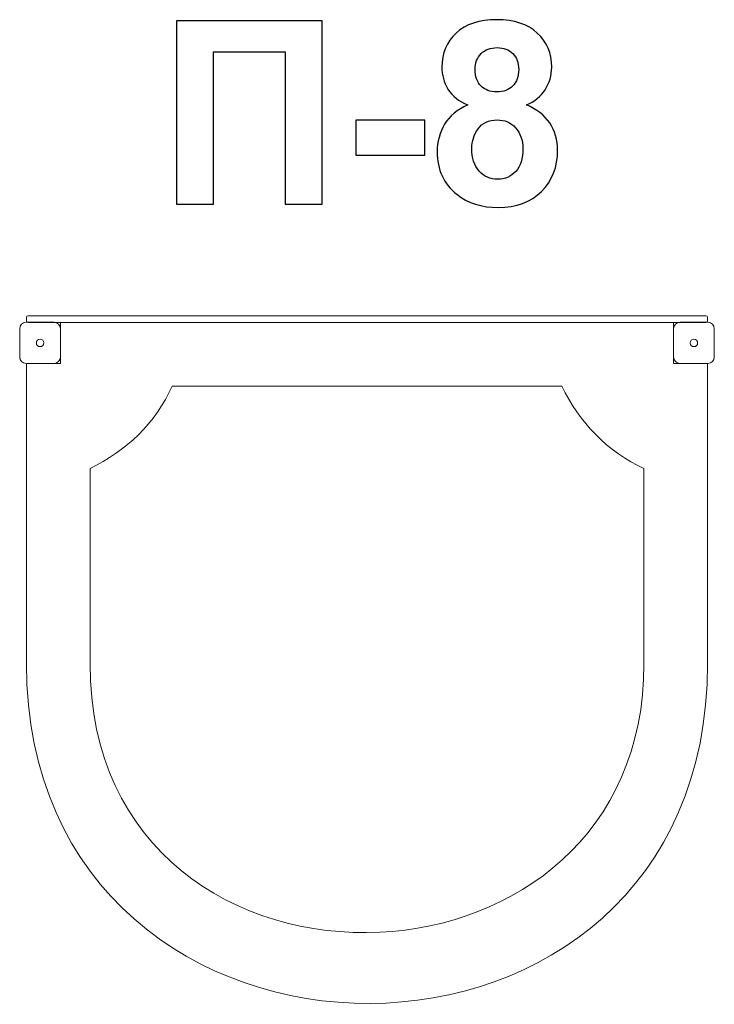
# Model space of a CAD drawing. Units: centimetres. Extents: x -19 to -17.47, y 11.63 to 13.8.
import ezdxf

# ---------------------------------------------------------------- set-up
doc = ezdxf.new("R2010")
doc.units = ezdxf.units.CM
doc.header["$MEASUREMENT"] = 0
doc.layers.add('layer 1', color=7, linetype='Continuous')

msp = doc.modelspace()

# ---------------------------------------------------------------- linework, layer by layer
at = {"layer": 'layer 1'}
for points, knots in [([(-18.65156, 13.80158), (-18.65156, 13.80158), (-18.33039, 13.80158), (-18.33039, 13.80158), (-18.33039, 13.80158), (-18.33039, 13.80158), (-18.33039, 13.39744), (-18.33039, 13.39744), (-18.33039, 13.39744), (-18.33039, 13.39744), (-18.41223, 13.39744), (-18.41223, 13.39744), (-18.41223, 13.39744), (-18.41223, 13.39744), (-18.41223, 13.73328), (-18.41223, 13.73328), (-18.41223, 13.73328), (-18.41223, 13.73328), (-18.56971, 13.73328), (-18.56971, 13.73328), (-18.56971, 13.73328), (-18.56971, 13.73328), (-18.56971, 13.39744), (-18.56971, 13.39744), (-18.56971, 13.39744), (-18.56971, 13.39744), (-18.65156, 13.39744), (-18.65156, 13.39744), (-18.65156, 13.39744), (-18.65156, 13.39744), (-18.65156, 13.80158), (-18.65156, 13.80158)], [0, 0, 0, 0, 0.1111111, 0.1111111, 0.1111111, 0.1111111, 0.2222222, 0.2222222, 0.2222222, 0.2222222, 0.3333333, 0.3333333, 0.3333333, 0.3333333, 0.4444444, 0.4444444, 0.4444444, 0.4444444, 0.5555556, 0.5555556, 0.5555556, 0.5555556, 0.6666667, 0.6666667, 0.6666667, 0.6666667, 0.7777778, 0.7777778, 0.7777778, 0.7777778, 1, 1, 1, 1]), ([(-18.00969, 13.61597), (-18.02963, 13.62444), (-18.04422, 13.63601), (-18.05325, 13.65087), (-18.05325, 13.65087), (-18.06237, 13.66564), (-18.06689, 13.68192), (-18.06689, 13.69951), (-18.06689, 13.69951), (-18.06689, 13.72971), (-18.05635, 13.75464), (-18.03537, 13.7743), (-18.03537, 13.7743), (-18.0144, 13.79396), (-17.98448, 13.80384), (-17.94582, 13.80384), (-17.94582, 13.80384), (-17.90743, 13.80384), (-17.87771, 13.79396), (-17.85654, 13.7743), (-17.85654, 13.7743), (-17.83537, 13.75464), (-17.82474, 13.72971), (-17.82474, 13.69951), (-17.82474, 13.69951), (-17.82474, 13.68079), (-17.82964, 13.66414), (-17.83942, 13.64946), (-17.83942, 13.64946), (-17.84911, 13.63488), (-17.86284, 13.62369), (-17.88053, 13.61597), (-17.88053, 13.61597), (-17.85805, 13.60694), (-17.84102, 13.59377), (-17.82926, 13.57646), (-17.82926, 13.57646), (-17.81759, 13.55906), (-17.81176, 13.53911), (-17.81176, 13.51644), (-17.81176, 13.51644), (-17.81176, 13.479), (-17.82361, 13.44862), (-17.84741, 13.42519), (-17.84741, 13.42519), (-17.87112, 13.40177), (-17.90273, 13.3901), (-17.94224, 13.3901), (-17.94224, 13.3901), (-17.97893, 13.3901), (-18.00941, 13.39979), (-18.03387, 13.41917), (-18.03387, 13.41917), (-18.06265, 13.44194), (-18.07705, 13.47336), (-18.07705, 13.51315), (-18.07705, 13.51315), (-18.07705, 13.53507), (-18.07159, 13.5552), (-18.06077, 13.57355), (-18.06077, 13.57355), (-18.04995, 13.59189), (-18.03293, 13.606), (-18.00969, 13.61597)], [0, 0, 0, 0, 0.0588235, 0.0588235, 0.0588235, 0.0588235, 0.1176471, 0.1176471, 0.1176471, 0.1176471, 0.1764706, 0.1764706, 0.1764706, 0.1764706, 0.2352941, 0.2352941, 0.2352941, 0.2352941, 0.2941176, 0.2941176, 0.2941176, 0.2941176, 0.3529412, 0.3529412, 0.3529412, 0.3529412, 0.4117647, 0.4117647, 0.4117647, 0.4117647, 0.4705882, 0.4705882, 0.4705882, 0.4705882, 0.5294118, 0.5294118, 0.5294118, 0.5294118, 0.5882353, 0.5882353, 0.5882353, 0.5882353, 0.6470588, 0.6470588, 0.6470588, 0.6470588, 0.7058824, 0.7058824, 0.7058824, 0.7058824, 0.7647059, 0.7647059, 0.7647059, 0.7647059, 0.8235294, 0.8235294, 0.8235294, 0.8235294, 0.8823529, 0.8823529, 0.8823529, 0.8823529, 1, 1, 1, 1]), ([(-17.99351, 13.69387), (-17.99351, 13.67844), (-17.98918, 13.6663), (-17.98053, 13.65765), (-17.98053, 13.65765), (-17.97178, 13.64899), (-17.96021, 13.64466), (-17.94582, 13.64466), (-17.94582, 13.64466), (-17.93114, 13.64466), (-17.91948, 13.64909), (-17.91073, 13.65783), (-17.91073, 13.65783), (-17.90198, 13.66658), (-17.89756, 13.67872), (-17.89756, 13.69415), (-17.89756, 13.69415), (-17.89756, 13.70873), (-17.90188, 13.72039), (-17.91054, 13.72914), (-17.91054, 13.72914), (-17.91929, 13.73789), (-17.93076, 13.74231), (-17.94497, 13.74231), (-17.94497, 13.74231), (-17.95983, 13.74231), (-17.97159, 13.73789), (-17.98034, 13.72905), (-17.98034, 13.72905), (-17.98909, 13.72021), (-17.99351, 13.70845), (-17.99351, 13.69387)], [0, 0, 0, 0, 0.1111111, 0.1111111, 0.1111111, 0.1111111, 0.2222222, 0.2222222, 0.2222222, 0.2222222, 0.3333333, 0.3333333, 0.3333333, 0.3333333, 0.4444444, 0.4444444, 0.4444444, 0.4444444, 0.5555556, 0.5555556, 0.5555556, 0.5555556, 0.6666667, 0.6666667, 0.6666667, 0.6666667, 0.7777778, 0.7777778, 0.7777778, 0.7777778, 1, 1, 1, 1]), ([(-18.25654, 13.50525), (-18.25654, 13.50525), (-18.25654, 13.58258), (-18.25654, 13.58258), (-18.25654, 13.58258), (-18.25654, 13.58258), (-18.10414, 13.58258), (-18.10414, 13.58258), (-18.10414, 13.58258), (-18.10414, 13.58258), (-18.10414, 13.50525), (-18.10414, 13.50525), (-18.10414, 13.50525), (-18.10414, 13.50525), (-18.25654, 13.50525), (-18.25654, 13.50525)], [0, 0, 0, 0, 0.2, 0.2, 0.2, 0.2, 0.4, 0.4, 0.4, 0.4, 0.6, 0.6, 0.6, 0.6, 1, 1, 1, 1]), ([(-18.00085, 13.52058), (-18.00085, 13.49904), (-17.99539, 13.48229), (-17.98448, 13.47025), (-17.98448, 13.47025), (-17.97357, 13.45821), (-17.96002, 13.45219), (-17.94375, 13.45219), (-17.94375, 13.45219), (-17.92775, 13.45219), (-17.91458, 13.45802), (-17.90414, 13.46959), (-17.90414, 13.46959), (-17.8937, 13.48117), (-17.88852, 13.49791), (-17.88852, 13.51974), (-17.88852, 13.51974), (-17.88852, 13.53883), (-17.89379, 13.55417), (-17.90442, 13.56574), (-17.90442, 13.56574), (-17.91505, 13.57731), (-17.92851, 13.58314), (-17.94478, 13.58314), (-17.94478, 13.58314), (-17.96369, 13.58314), (-17.97771, 13.57656), (-17.98702, 13.56339), (-17.98702, 13.56339), (-17.99624, 13.55022), (-18.00085, 13.53601), (-18.00085, 13.52058)], [0, 0, 0, 0, 0.1111111, 0.1111111, 0.1111111, 0.1111111, 0.2222222, 0.2222222, 0.2222222, 0.2222222, 0.3333333, 0.3333333, 0.3333333, 0.3333333, 0.4444444, 0.4444444, 0.4444444, 0.4444444, 0.5555556, 0.5555556, 0.5555556, 0.5555556, 0.6666667, 0.6666667, 0.6666667, 0.6666667, 0.7777778, 0.7777778, 0.7777778, 0.7777778, 1, 1, 1, 1])]:
    msp.add_open_spline(points, degree=3, knots=knots, dxfattribs=at)
at = {"layer": 'layer 1', "color": 7, "lineweight": 9}
for points, knots in [([(-18.97782, 13.15183), (-18.97782, 13.15183), (-17.48548, 13.15183), (-17.48548, 13.15183), (-17.48548, 13.15183), (-17.48328, 13.15183), (-17.4815, 13.15004), (-17.4815, 13.14786), (-17.4815, 13.14786), (-17.4815, 13.14786), (-17.4815, 13.14078), (-17.4815, 13.14078), (-17.4815, 13.14078), (-17.4815, 13.1386), (-17.48328, 13.1368), (-17.48548, 13.1368), (-17.48548, 13.1368), (-17.48548, 13.1368), (-18.97782, 13.1368), (-18.97782, 13.1368), (-18.97782, 13.1368), (-18.98, 13.1368), (-18.98179, 13.1386), (-18.98179, 13.14078), (-18.98179, 13.14078), (-18.98179, 13.14078), (-18.98179, 13.14786), (-18.98179, 13.14786), (-18.98179, 13.14786), (-18.98179, 13.15004), (-18.98, 13.15183), (-18.97782, 13.15183)], [0, 0, 0, 0, 0.1111111, 0.1111111, 0.1111111, 0.1111111, 0.2222222, 0.2222222, 0.2222222, 0.2222222, 0.3333333, 0.3333333, 0.3333333, 0.3333333, 0.4444444, 0.4444444, 0.4444444, 0.4444444, 0.5555556, 0.5555556, 0.5555556, 0.5555556, 0.6666667, 0.6666667, 0.6666667, 0.6666667, 0.7777778, 0.7777778, 0.7777778, 0.7777778, 1, 1, 1, 1]), ([(-18.92097, 13.04663), (-18.92097, 13.04663), (-18.9825, 13.04663), (-18.9825, 13.04663), (-18.9825, 13.04663), (-18.9903, 13.04663), (-18.99666, 13.053), (-18.99666, 13.0608), (-18.99666, 13.0608), (-18.99666, 13.0608), (-18.99666, 13.12315), (-18.99666, 13.12315), (-18.99666, 13.12315), (-18.99666, 13.13095), (-18.9903, 13.13732), (-18.9825, 13.13732), (-18.9825, 13.13732), (-18.9825, 13.13732), (-18.92097, 13.13732), (-18.92097, 13.13732), (-18.92097, 13.13732), (-18.91318, 13.13732), (-18.90681, 13.13095), (-18.90681, 13.12315), (-18.90681, 13.12315), (-18.90681, 13.12315), (-18.90681, 13.0608), (-18.90681, 13.0608), (-18.90681, 13.0608), (-18.90681, 13.053), (-18.91318, 13.04663), (-18.92097, 13.04663)], [0, 0, 0, 0, 0.1111111, 0.1111111, 0.1111111, 0.1111111, 0.2222222, 0.2222222, 0.2222222, 0.2222222, 0.3333333, 0.3333333, 0.3333333, 0.3333333, 0.4444444, 0.4444444, 0.4444444, 0.4444444, 0.5555556, 0.5555556, 0.5555556, 0.5555556, 0.6666667, 0.6666667, 0.6666667, 0.6666667, 0.7777778, 0.7777778, 0.7777778, 0.7777778, 1, 1, 1, 1]), ([(-17.48151, 12.38531), (-17.48151, 11.88692), (-17.85185, 11.63871), (-18.22453, 11.63685), (-18.22453, 11.63685), (-18.60197, 11.63497), (-18.98182, 11.88577), (-18.98182, 12.38531), (-18.98182, 12.38531), (-18.98182, 12.38531), (-18.98182, 13.04662), (-18.98182, 13.04662), (-18.98182, 13.04662), (-18.98182, 13.04662), (-18.9068, 13.04662), (-18.9068, 13.04662), (-18.9068, 13.04662), (-18.9068, 13.04662), (-18.9068, 13.1368), (-18.9068, 13.1368), (-18.9068, 13.1368), (-18.9068, 13.1368), (-17.55652, 13.1368), (-17.55652, 13.1368), (-17.55652, 13.1368), (-17.55652, 13.1368), (-17.55652, 13.04662), (-17.55652, 13.04662), (-17.55652, 13.04662), (-17.55652, 13.04662), (-17.48151, 13.04662), (-17.48151, 13.04662), (-17.48151, 13.04662), (-17.48151, 13.04662), (-17.48151, 12.38531), (-17.48151, 12.38531)], [0, 0, 0, 0, 0.1, 0.1, 0.1, 0.1, 0.2, 0.2, 0.2, 0.2, 0.3, 0.3, 0.3, 0.3, 0.4, 0.4, 0.4, 0.4, 0.5, 0.5, 0.5, 0.5, 0.6, 0.6, 0.6, 0.6, 0.7, 0.7, 0.7, 0.7, 0.8, 0.8, 0.8, 0.8, 1, 1, 1, 1]), ([(-17.48083, 13.04663), (-17.48083, 13.04663), (-17.54235, 13.04663), (-17.54235, 13.04663), (-17.54235, 13.04663), (-17.55016, 13.04663), (-17.55652, 13.053), (-17.55652, 13.0608), (-17.55652, 13.0608), (-17.55652, 13.0608), (-17.55652, 13.12315), (-17.55652, 13.12315), (-17.55652, 13.12315), (-17.55652, 13.13095), (-17.55016, 13.13732), (-17.54235, 13.13732), (-17.54235, 13.13732), (-17.54235, 13.13732), (-17.48083, 13.13732), (-17.48083, 13.13732), (-17.48083, 13.13732), (-17.47304, 13.13732), (-17.46666, 13.13095), (-17.46666, 13.12315), (-17.46666, 13.12315), (-17.46666, 13.12315), (-17.46666, 13.0608), (-17.46666, 13.0608), (-17.46666, 13.0608), (-17.46666, 13.053), (-17.47304, 13.04663), (-17.48083, 13.04663)], [0, 0, 0, 0, 0.1111111, 0.1111111, 0.1111111, 0.1111111, 0.2222222, 0.2222222, 0.2222222, 0.2222222, 0.3333333, 0.3333333, 0.3333333, 0.3333333, 0.4444444, 0.4444444, 0.4444444, 0.4444444, 0.5555556, 0.5555556, 0.5555556, 0.5555556, 0.6666667, 0.6666667, 0.6666667, 0.6666667, 0.7777778, 0.7777778, 0.7777778, 0.7777778, 1, 1, 1, 1]), ([(-18.95173, 13.08362), (-18.9563, 13.08362), (-18.96, 13.08735), (-18.96, 13.09197), (-18.96, 13.09197), (-18.96, 13.09658), (-18.9563, 13.10032), (-18.95173, 13.10032), (-18.95173, 13.10032), (-18.94716, 13.10032), (-18.94346, 13.09658), (-18.94346, 13.09197), (-18.94346, 13.09197), (-18.94346, 13.08735), (-18.94716, 13.08362), (-18.95173, 13.08362)], [0, 0, 0, 0, 0.2, 0.2, 0.2, 0.2, 0.4, 0.4, 0.4, 0.4, 0.6, 0.6, 0.6, 0.6, 1, 1, 1, 1]), ([(-17.51159, 13.08362), (-17.51616, 13.08362), (-17.51986, 13.08735), (-17.51986, 13.09197), (-17.51986, 13.09197), (-17.51986, 13.09658), (-17.51616, 13.10032), (-17.51159, 13.10032), (-17.51159, 13.10032), (-17.50701, 13.10032), (-17.50332, 13.09658), (-17.50332, 13.09197), (-17.50332, 13.09197), (-17.50332, 13.08735), (-17.50701, 13.08362), (-17.51159, 13.08362)], [0, 0, 0, 0, 0.2, 0.2, 0.2, 0.2, 0.4, 0.4, 0.4, 0.4, 0.6, 0.6, 0.6, 0.6, 1, 1, 1, 1]), ([(-18.84179, 12.38531), (-18.84179, 12.38531), (-18.84179, 12.81538), (-18.84179, 12.81538), (-18.84179, 12.81538), (-18.76302, 12.85303), (-18.69643, 12.91565), (-18.66097, 12.99652), (-18.66097, 12.99652), (-18.66097, 12.99652), (-17.80235, 12.99652), (-17.80235, 12.99652), (-17.80235, 12.99652), (-17.76542, 12.91896), (-17.70085, 12.85028), (-17.62154, 12.81538), (-17.62154, 12.81538), (-17.62154, 12.81538), (-17.62154, 12.38531), (-17.62154, 12.38531), (-17.62154, 12.38531), (-17.62154, 12.0076), (-17.90783, 11.80813), (-18.20307, 11.79376), (-18.20307, 11.79376), (-18.51736, 11.77845), (-18.84179, 11.97289), (-18.84179, 12.38531)], [0, 0, 0, 0, 0.125, 0.125, 0.125, 0.125, 0.25, 0.25, 0.25, 0.25, 0.375, 0.375, 0.375, 0.375, 0.5, 0.5, 0.5, 0.5, 0.625, 0.625, 0.625, 0.625, 0.75, 0.75, 0.75, 0.75, 1, 1, 1, 1])]:
    msp.add_open_spline(points, degree=3, knots=knots, dxfattribs=at)

doc.saveas('drawing.dxf')
